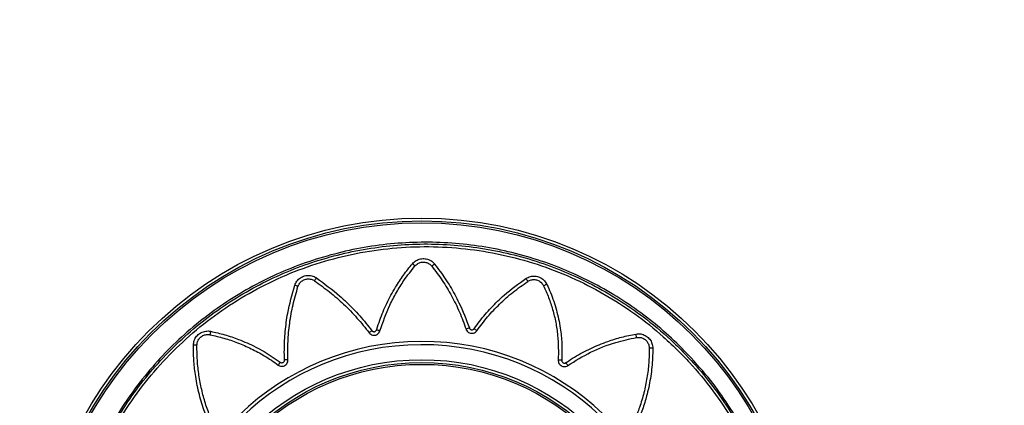
# Model space of a CAD drawing. Units: millimetres. Extents: x 4252.5 to 4257.62, y 2540.18 to 2545.76.
# Drawn here: x 4254.89 to 4255.22, y 2542.42 to 2542.55 of the extents above; entities that cross this region are included whole.
import ezdxf

# ---------------------------------------------------------------- set-up
doc = ezdxf.new("R2010")
doc.units = ezdxf.units.MM

msp = doc.modelspace()

# ---------------------------------------------------------------- linework, layer by layer
at = {"color": 7, "linetype": 'Continuous', "lineweight": 25}
for radius in [0.4203045264895265, 0.1267648939864313, 0.1258396058037199, 0.1252238738444134, 0.08025367949888397, 0.07933645951918947, 0.07872610945049306]:
    msp.add_circle((4255.024689387191, 2542.356924816681), radius, dxfattribs=at)
for centre, radius, start, end in [((4255.009948839522, 2542.454611741199), 0.01829308105802738, 46.79900599404782, 50.38604537451292), ((4255.039965631611, 2542.454420563893), 0.0179913595239957, 127.9854782354332, 131.631065905154), ((4255.004194284845, 2542.454284735607), 0.01712740149468572, 145.2719761428749, 149.0975877006829), ((4254.977745102405, 2542.44483462005), 0.0175672245627771, 68.87115655913296, 72.60383446047105), ((4255.044439103335, 2542.454136414795), 0.01742020743529496, 30.14394057321876, 33.90661194784728), ((4255.074184000536, 2542.443886681934), 0.01994810262145701, 115.0715692361022, 118.3682559927916), ((4254.972830112909, 2542.442819491709), 0.01782519141515216, 168.0569877494202, 171.7379459504306), ((4255.019263486555, 2542.43210370424), 0.01823807238509455, 126.8090623746853, 130.3715950422306), ((4255.004778376882, 2542.429622219025), 0.01809701361370927, 70.02799447470366, 73.61711251692584), ((4255.04611629169, 2542.430112770255), 0.01841027583795727, 108.3451527702694, 111.877243719892), ((4255.031743606658, 2542.432862732829), 0.01768794803320226, 51.38077569065619, 55.05084673549743), ((4255.077215764747, 2542.442325270627), 0.01807600044292199, 6.825172424305038, 10.45619148854976), ((4255.024689387191, 2542.356924816681), 0.08626031956777022, 2.731353301549719, 177.6264453821121), ((4255.024689387191, 2542.356924816681), 0.08517633151149667, 2.731353301549719, 177.6264453821121), ((4254.949687078145, 2542.423765216407), 0.01819088492953195, 86.17966229594222, 89.78855104358729), ((4255.100495551805, 2542.422677726702), 0.01833212551497573, 89.95837363272013, 93.5399480072114), ((4254.992252859107, 2542.425873665281), 0.01749198298918797, 143.2275322002259, 146.936560040129), ((4254.980464166578, 2542.418951933535), 0.01815496270100248, 89.00423135544342, 92.58385344823084), ((4255.069523105703, 2542.419020079156), 0.01800409957478274, 86.44232345397671, 90.05143064557758), ((4255.057506265207, 2542.42613529339), 0.01766853454676937, 31.10282293180984, 34.77740278639954)]:
    msp.add_arc(centre, radius, start, end, dxfattribs=at)
for points, knots in [([(4255.110100508668, 2542.440932791592), (4255.112752395876, 2542.438128805986), (4255.117696838278, 2542.432900776197), (4255.123998987719, 2542.42443313029), (4255.129345104757, 2542.415942466497), (4255.133955740542, 2542.407026586583), (4255.137611587385, 2542.398221529476), (4255.140401384103, 2542.389635692206), (4255.142694287722, 2542.380385293481), (4255.144351832146, 2542.369983692141), (4255.145035041713, 2542.35898098763), (4255.144719542604, 2542.34845762372), (4255.143576841305, 2542.338486318097), (4255.141610569919, 2542.328644423774), (4255.138829426173, 2542.319012725048), (4255.135227329144, 2542.309657036554), (4255.130848975369, 2542.300625969621), (4255.125735688905, 2542.291989743162), (4255.119923208044, 2542.283821559852), (4255.113427368097, 2542.276185576934), (4255.106306493291, 2542.269112859945), (4255.098622805818, 2542.262655993731), (4255.090434264632, 2542.256872224567), (4255.081777047867, 2542.25181685149), (4255.072716475186, 2542.247499882924), (4255.063328666284, 2542.243950343143), (4255.05368726285, 2542.241203066983), (4255.04384470788, 2542.239298260608), (4255.033865952041, 2542.238223747201), (4255.023832428842, 2542.237981717227), (4255.013825164493, 2542.238580671474), (4255.003906937245, 2542.240041170176), (4254.99413506884, 2542.242330299834), (4254.984586890794, 2542.245422888558), (4254.97503107113, 2542.249431873116), (4254.965578398122, 2542.254444808841), (4254.956343865012, 2542.260488100285), (4254.948442210934, 2542.266769935534), (4254.941778996437, 2542.273019816103), (4254.937132674342, 2542.278018658747), (4254.9320313312, 2542.284111634842), (4254.926973964776, 2542.291025742601), (4254.921555379055, 2542.300074750324), (4254.917141411275, 2542.309088801478), (4254.913490798909, 2542.318437653651), (4254.910639802075, 2542.328048916726), (4254.908629020538, 2542.337870351059), (4254.907447023496, 2542.347836941253), (4254.907096868457, 2542.357867263502), (4254.907587926896, 2542.367880399498), (4254.908941454971, 2542.377813778234), (4254.91112508276, 2542.38760978939), (4254.914114760409, 2542.397190597687), (4254.917892542219, 2542.406476741446), (4254.922457776024, 2542.415402141717), (4254.927760846979, 2542.423923150092), (4254.933753296867, 2542.431974279291), (4254.940391889017, 2542.439486486806), (4254.947654135392, 2542.446397634583), (4254.955478770034, 2542.452682957626), (4254.963798389979, 2542.458296700454), (4254.972549341544, 2542.463188023688), (4254.981689836174, 2542.467305736), (4254.991153864145, 2542.470646748055), (4255.000862677683, 2542.473190194793), (4255.010739382218, 2542.474909172283), (4255.020727599939, 2542.47576920728), (4255.030764020727, 2542.47578923522), (4255.040767426597, 2542.474975630314), (4255.050656366767, 2542.473328468664), (4255.060366173947, 2542.470833841568), (4255.069843587209, 2542.467530723956), (4255.07901328392, 2542.463451450797), (4255.08765414443, 2542.458706014884), (4255.095710333449, 2542.453341835075), (4255.103223460825, 2542.44749834925), (4255.107809386428, 2542.443120139348), (4255.110100508668, 2542.440932791592)], [0, 0, 0, 0, 0.0154996626325683, 0.02889911339092139, 0.04234644853232599, 0.05579378365380461, 0.06919323438488863, 0.0806209412557832, 0.09204864812548522, 0.1074685267585881, 0.1228884053900645, 0.1362878604763642, 0.1497352000313971, 0.1631825395935123, 0.1765819946895044, 0.1899814566196273, 0.2034288030641926, 0.2168761495280425, 0.2302756114845564, 0.2436750797403594, 0.2571224325306874, 0.2705697853440482, 0.283969253631372, 0.2973687249236757, 0.3108160807361769, 0.3242634365653637, 0.3376629078805021, 0.3510623775889243, 0.3645097317750815, 0.3779570859642649, 0.391356555676829, 0.4047560205158164, 0.4182033697874581, 0.4316507190471422, 0.4450501838697659, 0.4598057165287117, 0.4745931918438898, 0.4893487244828879, 0.5003176105935575, 0.5112864967023136, 0.516755490461071, 0.532255193756413, 0.5456546439942495, 0.5591019786229283, 0.5725493132345829, 0.5859487634491217, 0.5993482151214717, 0.6127955512264497, 0.6262428873279046, 0.6396423389954332, 0.6530417960804572, 0.6664891376501373, 0.6799364792313389, 0.6933359363321305, 0.7067354004364474, 0.7201827490648951, 0.7336300977148609, 0.7470295618486261, 0.7604290315030394, 0.7738763856912045, 0.7873237399014565, 0.8007232095860958, 0.8141226808889004, 0.8275700367010042, 0.8410173925260835, 0.8544168638466458, 0.8678163321731277, 0.8812636849610914, 0.8947110377472324, 0.9081105060712193, 0.9215099681005715, 0.9349573145411796, 0.9484046609659625, 0.961804122973658, 0.9745292668676789, 0.9872748561177088, 1, 1, 1, 1]), ([(4255.109691108571, 2542.4405233023), (4255.108978458881, 2542.441224945162), (4255.105411754061, 2542.44473656246), (4255.099071180235, 2542.450156307927), (4255.09036951204, 2542.456318449495), (4255.08175793758, 2542.461378724787), (4255.072757898836, 2542.465708255438), (4255.063436628209, 2542.469263840255), (4255.053843387247, 2542.472001712309), (4255.04404341895, 2542.473928172692), (4255.034117319973, 2542.475034064402), (4255.024144663127, 2542.475303960971), (4255.014185929618, 2542.474712042107), (4255.004300730162, 2542.473286069838), (4254.99456811545, 2542.471044022125), (4254.985068289811, 2542.467997697425), (4254.975866869177, 2542.464142746653), (4254.967010915112, 2542.459525099852), (4254.95856906993, 2542.454187886919), (4254.950613112386, 2542.448168790035), (4254.943206399009, 2542.441485424742), (4254.936378135138, 2542.43419670985), (4254.930178816598, 2542.426366064245), (4254.924663703226, 2542.418052805602), (4254.919886749078, 2542.409294527942), (4254.915856010499, 2542.40015649596), (4254.912598144459, 2542.390715267396), (4254.91014566116, 2542.381045107269), (4254.90853702934, 2542.371199349458), (4254.907758248201, 2542.361242246252), (4254.907809130954, 2542.351254863418), (4254.908695773025, 2542.341318039725), (4254.910436820961, 2542.331494835874), (4254.912997795551, 2542.321841247815), (4254.916351687139, 2542.312433710437), (4254.920477489899, 2542.303350522007), (4254.925371926067, 2542.294657360568), (4254.930983925394, 2542.286395652827), (4254.937262699857, 2542.278628585551), (4254.94416251127, 2542.271423089434), (4254.951658527054, 2542.264840055346), (4254.959688843579, 2542.258901670412), (4254.968184619911, 2542.25365074902), (4254.977080542075, 2542.249135309151), (4254.986333022184, 2542.245404589583), (4254.995876302151, 2542.242459036431), (4255.005631249515, 2542.240316264045), (4255.015520337468, 2542.238999964401), (4255.02548613687, 2542.238542172766), (4255.03546644877, 2542.238921543745), (4255.045380771375, 2542.240128505493), (4255.055148104917, 2542.242159752494), (4255.064703653728, 2542.245026504583), (4255.073995790556, 2542.248688031164), (4255.082951720794, 2542.253108653723), (4255.091496103801, 2542.258258441134), (4255.099564082769, 2542.264126532763), (4255.107120422968, 2542.270657404854), (4255.114108243999, 2542.277793295374), (4255.120466359087, 2542.28548102165), (4255.126137162559, 2542.293688867136), (4255.13110578481, 2542.302352774991), (4255.135337671897, 2542.311399412224), (4255.13879268999, 2542.320758340888), (4255.141426979125, 2542.330380564494), (4255.143247711272, 2542.34020071536), (4255.144246553693, 2542.350138156604), (4255.144408951731, 2542.360113138482), (4255.143709730863, 2542.370064903615), (4255.142177314458, 2542.379934162048), (4255.139830460723, 2542.389641993301), (4255.136682093935, 2542.399108589079), (4255.13272759571, 2542.408267305702), (4255.128017054193, 2542.41707526285), (4255.122580689196, 2542.425450528412), (4255.116523886339, 2542.43335195754), (4255.111962619976, 2542.438139236556), (4255.109691108571, 2542.4405233023)], [0, 0, 0, 0, 0.00403945160444528, 0.02021684948486594, 0.03361638893407983, 0.04706381311560202, 0.06051123731642257, 0.07391077679204629, 0.08731031608269406, 0.1007577400712405, 0.1142051640667621, 0.127604703366956, 0.141004248208942, 0.1544516778074035, 0.167899107397463, 0.1812986522279499, 0.1946981970076198, 0.2081456265737595, 0.2215930561198033, 0.2349926008719715, 0.2483921411866788, 0.2618395662888866, 0.2752869913681121, 0.2886865316513674, 0.3020860650556292, 0.3155334832190122, 0.3289809013665968, 0.3423804347492382, 0.3557799618258645, 0.3692273736162622, 0.3826747854049674, 0.3960743124792777, 0.409473836583483, 0.422921245359009, 0.4363686541476893, 0.4497681782698963, 0.4631677040592861, 0.4766151144990444, 0.4900625249610408, 0.5034620507808635, 0.5168615821747906, 0.5303089982288154, 0.5437564143044182, 0.5571559457278755, 0.5705554841899109, 0.5840029073481903, 0.5974503305179311, 0.6108498689956512, 0.624249412892255, 0.637696841531833, 0.6511442701677309, 0.6645438140592984, 0.6779433593750142, 0.6913907894705401, 0.7048382195488551, 0.7182377648410176, 0.7316373069377876, 0.7450847338251626, 0.7585321606893382, 0.7719317027543594, 0.7853312384044363, 0.7987786588251354, 0.8122260792268156, 0.825625614850864, 0.8390251436518867, 0.8524725571815265, 0.8659199707046644, 0.8793194994967896, 0.8927190240486339, 0.9061664332834783, 0.9196138425271893, 0.9330133670911672, 0.9464128918564999, 0.9598603012756024, 0.9733077107150518, 0.9867072355082298, 0.9999999999999999, 0.9999999999999999, 0.9999999999999999, 0.9999999999999999]), ([(4255.109075578771, 2542.439908106588), (4255.107398205461, 2542.441527285535), (4255.10283515326, 2542.445932028364), (4255.094706066408, 2542.452378500019), (4255.084585529725, 2542.458913630395), (4255.073837385855, 2542.46436544141), (4255.062590894502, 2542.468692114594), (4255.050959784229, 2542.471844072109), (4255.039067386992, 2542.473789319004), (4255.027038288024, 2542.474507128311), (4255.014998907732, 2542.473990040824), (4255.003075667461, 2542.472243465929), (4254.991393797492, 2542.469285752738), (4254.980075985446, 2542.465147963105), (4254.969241097525, 2542.459873554594), (4254.9590029275, 2542.45351792162), (4254.949469002298, 2542.446147814349), (4254.9407394525, 2542.437840637488), (4254.932905960763, 2542.428683637405), (4254.926050798888, 2542.418772985827), (4254.920245963747, 2542.4082127698), (4254.915552421113, 2542.39711389851), (4254.912019465315, 2542.385592938487), (4254.909684201639, 2542.373770889211), (4254.90857115611, 2542.36177191283), (4254.908692019749, 2542.349722028137), (4254.910045518887, 2542.337747794443), (4254.912617454256, 2542.325974954726), (4254.916380754185, 2542.314527218101), (4254.921314655197, 2542.303483079396), (4254.927403486929, 2542.292927900266), (4254.932790695781, 2542.28550068168), (4254.938608948271, 2542.278489886668), (4254.944814719081, 2542.271917837601), (4254.953941006091, 2542.264049862369), (4254.963825361287, 2542.257156462235), (4254.974363136522, 2542.251311111081), (4254.985443882633, 2542.246574911515), (4254.996951163518, 2542.242997682748), (4255.008764139638, 2542.240616973938), (4255.020758740498, 2542.23945779402), (4255.03280899358, 2542.239532315794), (4255.044788340419, 2542.240839756992), (4255.056570967628, 2542.24336638611), (4255.068033127741, 2542.247085667257), (4255.079054438997, 2542.251958538662), (4255.08951914961, 2542.257933822959), (4255.099317353453, 2542.264948764645), (4255.108346144357, 2542.272929689155), (4255.116510696894, 2542.281792776618), (4255.12372526229, 2542.291444942156), (4255.129914069036, 2542.301784813515), (4255.135012118659, 2542.31270379568), (4255.138965868531, 2542.324087211559), (4255.141733793703, 2542.335815505804), (4255.143286824989, 2542.347765502623), (4255.143608646988, 2542.359811691388), (4255.142695896665, 2542.37182757494), (4255.140558097069, 2542.383686885783), (4255.137217936532, 2542.395265331616), (4255.132709615074, 2542.406440335561), (4255.127083767204, 2542.41709816486), (4255.120387217375, 2542.4271133253), (4255.114217717514, 2542.434626808275), (4255.110247875583, 2542.438704084393), (4255.109075578771, 2542.439908106588)], [0, 0, 0, 0, 0.009484985124269117, 0.02580253423575942, 0.0421200833403883, 0.05843763243871582, 0.07475518153156692, 0.09107273061999585, 0.1073902797052416, 0.1237078287886766, 0.1400253778717497, 0.1563429269559241, 0.172660476042617, 0.1889780251331406, 0.2052955742286456, 0.2216131233300745, 0.2379306724381214, 0.2542482215532036, 0.2705657706754429, 0.2868833198046618, 0.3032008689403901, 0.3195184180818853, 0.3358359672281629, 0.3521535163780385, 0.3684710655301767, 0.3847886146831473, 0.4011061638354855, 0.4174237129857528, 0.4337412621325974, 0.450058811274811, 0.466560984818257, 0.4832438310171152, 0.4873181927780655, 0.5036357418992616, 0.5199532910132996, 0.5362708401203454, 0.5525883892208578, 0.5689059383155697, 0.5852234874054566, 0.6015410364916959, 0.617858585575619, 0.6341761346586534, 0.6504936837422639, 0.6668112328278921, 0.6831287819168944, 0.6994463310104861, 0.7157638801096899, 0.7320814292152944, 0.7483989783278185, 0.7647165274474922, 0.7810340765742457, 0.7973516257077125, 0.8136691748472443, 0.8299867239919392, 0.8463042731406787, 0.8626218222921747, 0.8789393714450235, 0.8952569205977648, 0.9115744697489431, 0.9278920188971678, 0.9442095680411726, 0.9605271171798676, 0.9768446663123863, 0.99316221543812, 1, 1, 1, 1]), ([(4255.021612720802, 2542.468703962034), (4255.021992076351, 2542.469074984325), (4255.022747920931, 2542.469814225359), (4255.024250296777, 2542.470364038878), (4255.025825820092, 2542.470428310676), (4255.027341937977, 2542.469966438524), (4255.028347045301, 2542.469245960398), (4255.028788978375, 2542.468723341281), (4255.028892638313, 2542.468600755603)], [0, 0, 0, 0, 0.1903300455478351, 0.3792219032753644, 0.5626210124285356, 0.7521944260745899, 0.9418746595458416, 1, 1, 1, 1]), ([(4255.009882728717, 2542.446984462373), (4255.009909673646, 2542.44707368487), (4255.010517882076, 2542.44908763982), (4255.011918371468, 2542.452964174127), (4255.014077500858, 2542.457506086415), (4255.016357807335, 2542.46149541534), (4255.018636660339, 2542.464993996608), (4255.020620700694, 2542.46746730695), (4255.021612720802, 2542.468703962034)], [0, 0, 0, 0, 0.01125173287592185, 0.2539772345801077, 0.4967028735912588, 0.617366889735014, 0.808683458295652, 1, 1, 1, 1]), ([(4255.01095961046, 2542.446630871329), (4255.011954211918, 2542.449502617658), (4255.013458378134, 2542.453845647496), (4255.016349276951, 2542.459273426456), (4255.019032337811, 2542.463611612088), (4255.021235184963, 2542.466388218571), (4255.022471546559, 2542.467946606142)], [0, 0, 0, 0, 0.3731270632875942, 0.5642914739009476, 0.7554558933294317, 1, 1, 1, 1]), ([(4255.022471546559, 2542.467946606142), (4255.02275990016, 2542.468228709467), (4255.023336707673, 2542.468793014254), (4255.024495700237, 2542.469216715681), (4255.025713059487, 2542.469257313993), (4255.026875204644, 2542.468886630266), (4255.027619692663, 2542.468337205247), (4255.027944668263, 2542.467949906672), (4255.02801340344, 2542.467867989642)], [0, 0, 0, 0, 0.1900863896798318, 0.3802389059734645, 0.5699902883042345, 0.7594823396921306, 0.9491284146272906, 1, 1, 1, 1]), ([(4255.02801340344, 2542.467867989642), (4255.029182193703, 2542.466317191659), (4255.031519774067, 2542.463215595903), (4255.034534127436, 2542.458156009021), (4255.037191267368, 2542.452833317572), (4255.038567935027, 2542.449075917204), (4255.039256268652, 2542.447197217578)], [0, 0, 0, 0, 0.2462897041636301, 0.4925793747138881, 0.74628976282745, 1, 1, 1, 1]), ([(4255.028892638313, 2542.468600755603), (4255.030098472417, 2542.467000238304), (4255.032519139812, 2542.463787258981), (4255.035080264715, 2542.459459598427), (4255.037855535364, 2542.45412885623), (4255.03926526233, 2542.45038977679), (4255.040321831031, 2542.447587394202)], [0, 0, 0, 0, 0.2500397129361246, 0.5019454820667751, 0.6267157915051166, 1, 1, 1, 1]), ([(4254.982997297279, 2542.461598325721), (4254.983208060763, 2542.462084789168), (4254.98362824182, 2542.463054609565), (4254.984810852221, 2542.464131414258), (4254.986245598921, 2542.464787099155), (4254.987822738529, 2542.464931161627), (4254.989162635691, 2542.464617431825), (4254.98986502022, 2542.464194240808), (4254.990117864396, 2542.464041900631)], [0, 0, 0, 0, 0.1814021525601212, 0.3616458931765417, 0.5365692563834421, 0.7173806706696898, 0.8982627772657814, 0.9999999999999999, 0.9999999999999999, 0.9999999999999999, 0.9999999999999999]), ([(4254.990117864396, 2542.464041900631), (4254.992722529206, 2542.462135587423), (4254.996134612711, 2542.45963833717), (4255.000774523211, 2542.455354440097), (4255.004415831338, 2542.451640319846), (4255.007026546245, 2542.448354177555), (4255.008336141079, 2542.446705772763)], [0, 0, 0, 0, 0.3829885121931154, 0.5017109228236336, 0.7500467022322496, 1, 1, 1, 1]), ([(4255.058896968185, 2542.463854118798), (4255.059365403449, 2542.46410193064), (4255.060299522692, 2542.464596098838), (4255.061895853154, 2542.46469735245), (4255.06342474029, 2542.464311758437), (4255.064749368718, 2542.463439615969), (4255.065443347316, 2542.462539448261), (4255.06570282469, 2542.462012463643), (4255.065730991697, 2542.461955257964)], [0, 0, 0, 0, 0.1970559139132131, 0.3929544486705652, 0.5830336424721547, 0.7795184271114043, 0.9760660981470436, 1, 1, 1, 1]), ([(4254.97964571425, 2542.437088438338), (4254.979641465673, 2542.437201315746), (4254.979561714436, 2542.4393201694), (4254.979596186578, 2542.443453769245), (4254.980066121908, 2542.448450146485), (4254.981007368315, 2542.454546468592), (4254.982138236751, 2542.458554009957), (4254.982997297279, 2542.461598325721)], [0, 0, 0, 0, 0.0136324300288216, 0.2558981867932941, 0.4981640954615761, 0.6187819873478826, 1, 1, 1, 1]), ([(4254.980779673805, 2542.437104154497), (4254.980750758662, 2542.439112443413), (4254.980692928356, 2542.443129022602), (4254.981276938664, 2542.449193874912), (4254.98232825616, 2542.45525964473), (4254.983494416682, 2542.459233773789), (4254.984077497016, 2542.461220838568)], [0, 0, 0, 0, 0.2461566187083866, 0.4923134039250538, 0.7461566701377572, 1, 1, 1, 1]), ([(4254.984077497016, 2542.461220838568), (4254.984237895932, 2542.461591105901), (4254.984558736903, 2542.46233174015), (4254.985471892954, 2542.463162062347), (4254.986584144911, 2542.463659968122), (4254.987799448199, 2542.463754428592), (4254.988799859737, 2542.463505369154), (4254.989319639988, 2542.463189509008), (4254.989498233026, 2542.463080981563)], [0, 0, 0, 0, 0.1813685603558198, 0.3627858993813979, 0.5437987761778126, 0.7245197670176695, 0.9053468237237031, 1, 1, 1, 1]), ([(4254.989498233026, 2542.463080981563), (4254.991162491506, 2542.461888757147), (4254.994491007773, 2542.459504308812), (4254.999136953222, 2542.45539664026), (4255.003523941001, 2542.450935030667), (4255.006141257977, 2542.4476440454), (4255.007449915945, 2542.44599855342)], [0, 0, 0, 0, 0.2467171575781536, 0.4934342126778262, 0.7467172070757789, 1, 1, 1, 1]), ([(4255.041876134599, 2542.447360849367), (4255.04305647107, 2542.448939247231), (4255.045427206263, 2542.452109498645), (4255.048851095837, 2542.455704760476), (4255.053217986469, 2542.459784361308), (4255.056464334722, 2542.462110808333), (4255.058896968185, 2542.463854118798)], [0, 0, 0, 0, 0.2479556694338366, 0.4980251364526609, 0.6238478574639685, 0.9999999999999999, 0.9999999999999999, 0.9999999999999999, 0.9999999999999999]), ([(4255.042783394088, 2542.446682522955), (4255.043932470617, 2542.448219132765), (4255.046230624457, 2542.451292353431), (4255.050240201354, 2542.455522676285), (4255.054625950945, 2542.459464231109), (4255.057877660982, 2542.461744337963), (4255.059503516087, 2542.46288439145)], [0, 0, 0, 0, 0.2456953505777524, 0.4913908684621746, 0.7456954207128715, 1, 1, 1, 1]), ([(4255.059503516087, 2542.46288439145), (4255.059860098053, 2542.46307304532), (4255.060573366664, 2542.463450408441), (4255.061807099053, 2542.463528294492), (4255.062979647612, 2542.463218359115), (4255.064040610908, 2542.462525375252), (4255.064478478122, 2542.461810559072), (4255.064705923328, 2542.461439255837)], [0, 0, 0, 0, 0.1971727583218607, 0.3944033985392582, 0.5911917800535885, 0.7876491624992242, 1, 1, 1, 1]), ([(4255.064705923328, 2542.461439255837), (4255.065274986365, 2542.460165726858), (4255.066413112797, 2542.457618668099), (4255.06772569346, 2542.453597031224), (4255.068716523377, 2542.449448778313), (4255.069583327087, 2542.443914114047), (4255.069537167149, 2542.439750340906), (4255.069506944606, 2542.437024171477)], [0, 0, 0, 0, 0.1664015935906691, 0.3328032917180684, 0.5040405199250861, 0.6752778004560614, 0.9999999999999999, 0.9999999999999999, 0.9999999999999999, 0.9999999999999999]), ([(4255.065730991697, 2542.461955257964), (4255.065836797206, 2542.461730412059), (4255.066801064789, 2542.459681259628), (4255.068348614188, 2542.45567806177), (4255.069618331508, 2542.450796818153), (4255.070379212823, 2542.446199542741), (4255.070780027499, 2542.441921299675), (4255.070686888548, 2542.438633421124), (4255.070640319074, 2542.436989481922)], [0, 0, 0, 0, 0.02900187243296553, 0.2643110508987739, 0.499620574832796, 0.6163110417007959, 0.8081555294763261, 1, 1, 1, 1]), ([(4254.949754211104, 2542.44195597746), (4254.949811904534, 2542.442483554377), (4254.949926840035, 2542.44353458078), (4254.950738976568, 2542.444913047077), (4254.951915661491, 2542.445962509948), (4254.953380403027, 2542.446568119871), (4254.954595138133, 2542.446647132994), (4254.955250928429, 2542.446532629921), (4254.955390767177, 2542.44650821363)], [0, 0, 0, 0, 0.191652943112142, 0.3818065130715055, 0.5664456201303516, 0.7572860185972262, 0.948244401255415, 1, 1, 1, 1]), ([(4254.950899101811, 2542.441915679022), (4254.950942888117, 2542.442316693636), (4254.951030472049, 2542.443118826526), (4254.951657161158, 2542.444181820953), (4254.952572016418, 2542.44498571581), (4254.95370525787, 2542.445437146117), (4254.954614697621, 2542.445483693433), (4254.955098488696, 2542.445397312541), (4254.955189926009, 2542.44538098641)], [0, 0, 0, 0, 0.1913779373717392, 0.3828053463634538, 0.5738214445083837, 0.7645786085130866, 0.9555049676134342, 1, 1, 1, 1]), ([(4254.955189926009, 2542.44538098641), (4254.956728724259, 2542.445028252737), (4254.959806321132, 2542.444322785307), (4254.964335695095, 2542.442770495132), (4254.968762056373, 2542.440842152596), (4254.973249685911, 2542.438440758638), (4254.976088374465, 2542.436464501629), (4254.977593405225, 2542.435416719341)], [0, 0, 0, 0, 0.1915939645928235, 0.3831879755178748, 0.5803471282915516, 0.7775062431697525, 1, 1, 1, 1]), ([(4254.955390767177, 2542.44650821363), (4254.956946103593, 2542.446152332188), (4254.960067450951, 2542.445438126832), (4254.964048530736, 2542.444075502509), (4254.968383151961, 2542.442279986335), (4254.97304262185, 2542.439935346316), (4254.976501705932, 2542.437546506835), (4254.978241446186, 2542.436345044219)], [0, 0, 0, 0, 0.1898603552993994, 0.3810237531967599, 0.5000018933610275, 0.7485268316615644, 1, 1, 1, 1]), ([(4255.007449915945, 2542.44599855342), (4255.007527201957, 2542.445907188029), (4255.007748930471, 2542.445645066697), (4255.008239546625, 2542.445335330564), (4255.008900771712, 2542.445172868532), (4255.009582395101, 2542.445239957019), (4255.01019939963, 2542.445529449459), (4255.010702054848, 2542.446003820589), (4255.010873760591, 2542.446421859291), (4255.01095961046, 2542.446630871329)], [0, 0, 0, 0, 0.0818067951115288, 0.2346983449604806, 0.3874295571641182, 0.5402354263923728, 0.6933191839845517, 0.8466649573238825, 1, 1, 1, 1]), ([(4255.008336141079, 2542.446705772763), (4255.008337287621, 2542.446704265804), (4255.008398049305, 2542.446624403608), (4255.008547066425, 2542.446486055941), (4255.008822875995, 2542.446365406852), (4255.009073760771, 2542.446346861803), (4255.00931727455, 2542.446390713279), (4255.009545128305, 2542.446496434048), (4255.009768154505, 2542.44670594671), (4255.009844466499, 2542.44689145168), (4255.009882728717, 2542.446984462373)], [0, 0, 0, 0, 0.002942986316085136, 0.155965365304489, 0.3089862150300628, 0.4620232282260508, 0.5382004588350721, 0.6913009679589215, 0.8452207996820204, 1, 1, 1, 1]), ([(4255.039256268652, 2542.447197217578), (4255.039300081993, 2542.44708730987), (4255.039426698974, 2542.446769685563), (4255.03979213438, 2542.446320855619), (4255.040367153835, 2542.445956193679), (4255.041034680761, 2542.445802611835), (4255.041711845745, 2542.445880481342), (4255.042339497376, 2542.446170079793), (4255.042635432007, 2542.446511712596), (4255.042783394088, 2542.446682522955)], [0, 0, 0, 0, 0.08095474816548483, 0.2339526164951884, 0.3868047910152592, 0.539751748998768, 0.692993454450996, 0.8465021573162362, 1, 1, 1, 1]), ([(4255.040321831031, 2542.447587394202), (4255.040322283904, 2542.447586061852), (4255.040354410345, 2542.447491546054), (4255.040451344926, 2542.447313446276), (4255.040674356143, 2542.447111353346), (4255.040906224366, 2542.447013939131), (4255.04115103121, 2542.446977987278), (4255.041400765197, 2542.447005694647), (4255.04167889144, 2542.447133357266), (4255.041810285208, 2542.447284901404), (4255.041876134599, 2542.447360849367)], [0, 0, 0, 0, 0.002188919037819591, 0.1552800594239193, 0.3083810553942973, 0.4614974643819068, 0.5377313536810753, 0.6910261929958392, 0.8451544765291298, 1, 1, 1, 1]), ([(4255.072018744205, 2542.436213242902), (4255.072113716636, 2542.436278095309), (4255.073869781221, 2542.437477232932), (4255.077420126003, 2542.43961820196), (4255.081968397731, 2542.441769403182), (4255.086277173703, 2542.443406631874), (4255.090289322601, 2542.444658349526), (4255.093424170568, 2542.445289962918), (4255.094991594367, 2542.445605769577)], [0, 0, 0, 0, 0.01379986654503433, 0.2551630694009877, 0.496526410034174, 0.6164553310301474, 0.8082276882170024, 1, 1, 1, 1]), ([(4255.072634800104, 2542.435262425739), (4255.075090419867, 2542.436788633585), (4255.080059290456, 2542.439876867925), (4255.087724558487, 2542.442870726481), (4255.092889418184, 2542.44398345643), (4255.09516366767, 2542.444473426276)], [0, 0, 0, 0, 0.353518629307656, 0.7153340050834067, 1, 1, 1, 1]), ([(4255.094991594367, 2542.445605769577), (4255.095520622526, 2542.445646727842), (4255.096574683773, 2542.445728335067), (4255.098079662975, 2542.445185479656), (4255.099328699155, 2542.444223381954), (4255.100195658757, 2542.442896072432), (4255.100487883062, 2542.441750100479), (4255.100505797121, 2542.441118246753), (4255.100508870415, 2542.441009847379)], [0, 0, 0, 0, 0.1939921804345915, 0.3865193863061485, 0.5734444409158616, 0.7666501526162763, 0.9599670358762018, 1, 1, 1, 1]), ([(4255.09516366767, 2542.444473426276), (4255.095565875527, 2542.444504623786), (4255.09637039639, 2542.444567026962), (4255.097531112717, 2542.444147875276), (4255.098490329641, 2542.44339754167), (4255.099144211809, 2542.442367389361), (4255.09935063284, 2542.441507701639), (4255.099362003293, 2542.441042093592), (4255.099363644831, 2542.440974874362)], [0, 0, 0, 0, 0.1937650164885965, 0.3875806899400515, 0.5809770884176662, 0.7741020629774205, 0.9673874077815038, 1, 1, 1, 1]), ([(4254.954423526523, 2542.417470667597), (4254.954372879326, 2542.417595378568), (4254.95356599466, 2542.419582208568), (4254.952208116638, 2542.423515721684), (4254.951021037852, 2542.428400444931), (4254.950263138427, 2542.432951606106), (4254.949807862824, 2542.437141310115), (4254.94977209501, 2542.440351088415), (4254.949754211104, 2542.44195597746)], [0, 0, 0, 0, 0.01609611999378544, 0.2564349689997671, 0.4967739412927736, 0.6162912622339537, 0.8081456437357136, 1, 1, 1, 1]), ([(4254.955484069924, 2542.41787265724), (4254.954924562609, 2542.419333500387), (4254.953805547808, 2542.422255187127), (4254.952541881354, 2542.426818694774), (4254.951609520084, 2542.43149445146), (4254.950980437869, 2542.436547653992), (4254.950927634181, 2542.440032596973), (4254.950899101811, 2542.441915679022)], [0, 0, 0, 0, 0.1904186570309611, 0.3808373721771289, 0.5758148895758342, 0.770792414354402, 0.9999999999999999, 0.9999999999999999, 0.9999999999999999, 0.9999999999999999]), ([(4255.099363644831, 2542.440974874362), (4255.099334822396, 2542.439347260191), (4255.099277177519, 2542.436092031427), (4255.098673490911, 2542.431192103803), (4255.097669436411, 2542.426315689378), (4255.096324829969, 2542.421714605736), (4255.095160339467, 2542.418828837308), (4255.094622638734, 2542.417496340566)], [0, 0, 0, 0, 0.2023930116763346, 0.40478607581936, 0.6130583606660721, 0.8213306138888, 0.9999999999999999, 0.9999999999999999, 0.9999999999999999, 0.9999999999999999]), ([(4255.100508870415, 2542.441009847379), (4255.100509271625, 2542.440933928457), (4255.100520300201, 2542.438847044601), (4255.100320578948, 2542.434746267628), (4255.099578478111, 2542.429770987948), (4255.098559974963, 2542.425326805433), (4255.097410859849, 2542.421388216881), (4255.096254303679, 2542.418513747334), (4255.095676025669, 2542.417076512748)], [0, 0, 0, 0, 0.009265039375766688, 0.2546803968426349, 0.5000958439019609, 0.6220644600256154, 0.8110322548084038, 0.9999999999999999, 0.9999999999999999, 0.9999999999999999, 0.9999999999999999]), ([(4254.977593405225, 2542.435416719341), (4254.977719292333, 2542.435336107754), (4254.978033812796, 2542.435134705133), (4254.978628690663, 2542.434995174896), (4254.979306552849, 2542.435056234998), (4254.979929357602, 2542.435341293302), (4254.98041870905, 2542.435815553982), (4254.980739880411, 2542.436427497854), (4254.980766409655, 2542.436878607637), (4254.980779673805, 2542.437104154497)], [0, 0, 0, 0, 0.1000232704049412, 0.2499014053414515, 0.3996087648667654, 0.5493779637351586, 0.6994154497122742, 0.8497130760969118, 0.9999999999999999, 0.9999999999999999, 0.9999999999999999, 0.9999999999999999]), ([(4254.978241446186, 2542.436345044219), (4254.978274088816, 2542.436322944022), (4254.978389105357, 2542.436245073814), (4254.978620038978, 2542.436167577894), (4254.978884749189, 2542.436168757486), (4254.979135043984, 2542.436240904504), (4254.979359545977, 2542.436379402234), (4254.979547233604, 2542.436613278365), (4254.979640189572, 2542.436863108123), (4254.979644159475, 2542.437025025107), (4254.97964571425, 2542.437088438338)], [0, 0, 0, 0, 0.0599614787969262, 0.211274707700793, 0.3618700694923825, 0.4551297095046152, 0.6047076666131851, 0.7542785986049406, 0.9037655744099684, 1, 1, 1, 1]), ([(4255.069506944606, 2542.437024171477), (4255.069507645427, 2542.436886831342), (4255.069509488303, 2542.436525681625), (4255.069703751264, 2542.435959631611), (4255.070116563545, 2542.435418358589), (4255.070689565976, 2542.435042989256), (4255.071351733375, 2542.434881393155), (4255.072040844419, 2542.434935557037), (4255.072436819578, 2542.435153472093), (4255.072634800104, 2542.435262425739)], [0, 0, 0, 0, 0.0926898485665256, 0.243737292067297, 0.3946377175394321, 0.5456298810139814, 0.696913355347572, 0.8484620769464474, 1, 1, 1, 1]), ([(4255.070640319074, 2542.436989481922), (4255.070639692244, 2542.436950973312), (4255.070637447248, 2542.436813054673), (4255.070698109516, 2542.436578230816), (4255.070843274359, 2542.436357243068), (4255.071039990478, 2542.436186847468), (4255.071278340389, 2542.436074088488), (4255.071576870978, 2542.436044085767), (4255.071832803869, 2542.436101444015), (4255.071967995483, 2542.436182729616), (4255.072018744205, 2542.436213242902)], [0, 0, 0, 0, 0.0590528340185791, 0.2114978052647738, 0.3631742285230243, 0.4568872962148161, 0.607746135013499, 0.7585952549660585, 0.9093806038775453, 1, 1, 1, 1])]:
    msp.add_open_spline(points, degree=3, knots=knots, dxfattribs=at)

doc.saveas('drawing.dxf')
